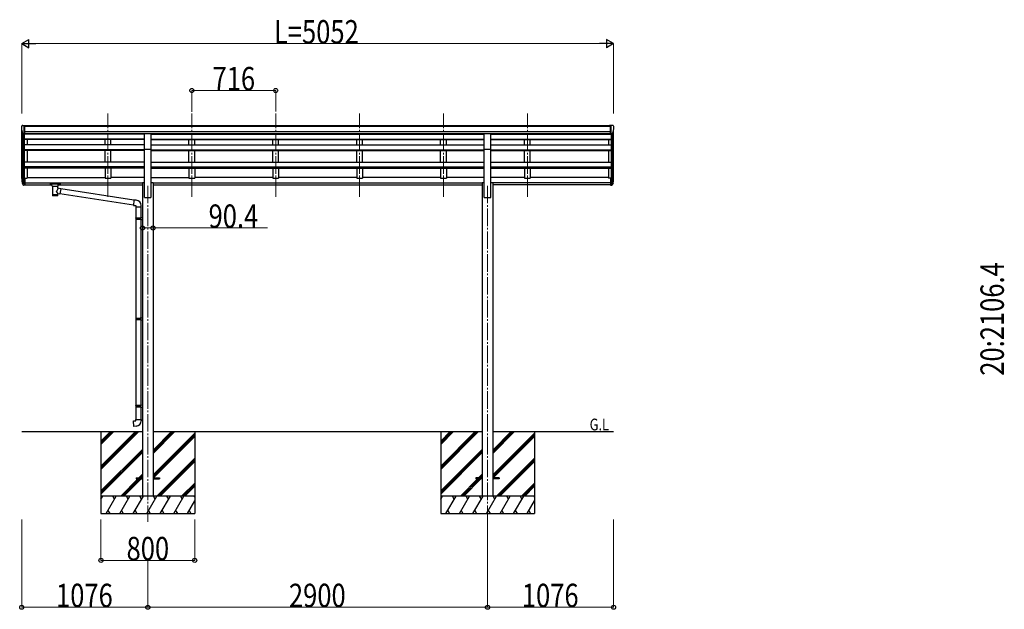
# Model space of a CAD drawing. Units: millimetres. Extents: x 0 to 67280, y 0 to 47520.
# Drawn here: x 41788 to 50192, y 33543 to 38578 of the extents above; entities that cross this region are included whole.
import ezdxf

# ---------------------------------------------------------------- set-up
doc = ezdxf.new("R2010")
doc.units = ezdxf.units.MM
doc.linetypes.add('YCENTER_1', pattern=[13, 10, -1, 1, -1])
for name, color, linetype, lineweight in [('USER1', 3, 'Continuous', 13), ('YKK_12', 2, 'Continuous', 13), ('YKK_13', 4, 'Continuous', 30), ('YKK_A1', 4, 'Continuous', 30), ('YKK_D', 6, 'Continuous', 13)]:
    doc.layers.add(name, color=color, linetype=linetype, lineweight=lineweight)
doc.styles.add('text-b', font='extslim2.shx', dxfattribs={"width": 0.8, "bigfont": 'extfont2.shx'})

msp = doc.modelspace()

# ---------------------------------------------------------------- linework, layer by layer
at = {"layer": 'YKK_12', "linetype": 'YCENTER_1', "ltscale": 15}
for p, q in [((42541.1, 37066.9), (42541.1, 37778.1)), ((43257.1, 37066.9), (43257.1, 37778.1)), ((43973.1, 37066.9), (43973.1, 37778.1)), ((44689.1, 37066.9), (44689.1, 37778.1)), ((45405.1, 37066.9), (45405.1, 37778.1)), ((46121.1, 37066.9), (46121.1, 37778.1)), ((42881.1, 37160.7), (42881.1, 34289.9)), ((45781.1, 37160.7), (45781.1, 34313.3))]:
    msp.add_line(p, q, dxfattribs=at)
at = {"layer": 'YKK_13', "linetype": 'Continuous', "ltscale": 0.5}
for p, q in [((41803.1, 37665.9), (41803.1, 37665.3)), ((41810, 37674.7), (41805.9, 37668.9)), ((41813.1, 37675.3), (41810.7, 37675.1)), ((41813.1, 37675.3), (41831.6, 37675.3)), ((41825.1, 37602.3), (41825.1, 37675.3)), ((41831.6, 37675.3), (41841.6, 37675.2)), ((41831.6, 37603.3), (41831.6, 37675.3)), ((41841.6, 37673.7), (41841.6, 37675.2)), ((46830.6, 37675.3), (46820.6, 37675.2)), ((46820.6, 37673.7), (46820.6, 37675.2)), ((46830.6, 37603.3), (46830.6, 37675.3)), ((46849.1, 37675.3), (46830.6, 37675.3)), ((46837.1, 37602.3), (46837.1, 37675.3)), ((46849.1, 37675.3), (46851.4, 37675.1)), ((46852.2, 37674.7), (46856.2, 37668.9)), ((46859.1, 37665.9), (46859.1, 37665.3)), ((41817.4, 37604.1), (41808.2, 37620.2)), ((41825.1, 37602.3), (41819.9, 37602.6)), ((41831.6, 37603.3), (41825.1, 37603.3)), ((46830.6, 37603.3), (46837.1, 37603.3)), ((46837.1, 37602.3), (46842.3, 37602.6)), ((46844.7, 37604.1), (46854, 37620.2))]:
    msp.add_line(p, q, dxfattribs=at)
at = {"layer": 'YKK_13'}
for p, q in [((42853.6, 37605.3), (42908.6, 37605.3)), ((42853.6, 37473.4), (42853.6, 37605.3)), ((42908.6, 37473.4), (42908.6, 37605.3)), ((45753.6, 37605.3), (45808.6, 37605.3)), ((45753.6, 37473.4), (45753.6, 37605.3)), ((45808.6, 37473.4), (45808.6, 37605.3)), ((42853.6, 37473.4), (42908.6, 37473.4)), ((45753.6, 37473.4), (45808.6, 37473.4)), ((41807.5, 37200), (41817.6, 37180.8)), ((41818.6, 37182), (41808.9, 37200.5)), ((41810, 37183.1), (41817.6, 37165.6)), ((41825.1, 37181.3), (41819.9, 37181.3)), ((41825.1, 37179.3), (41820.2, 37179.3)), ((41825.1, 37164.1), (41820.2, 37164.1)), ((41825.1, 37226), (41825.1, 37164.1)), ((41831.6, 37226), (41825.1, 37226)), ((41831.6, 37187.7), (41825.1, 37187.7)), ((41831.6, 37182.3), (41825.1, 37182.3)), ((41831.6, 37164.9), (41825.1, 37164.9)), ((41831.6, 37226), (41831.6, 37164.9)), ((42046.6, 37179.4), (42046.7, 37179.6)), ((42046.6, 37179.2), (42046.6, 37179.4)), ((42046.6, 37179.2), (42046.6, 37168.5)), ((42046.6, 37179), (42046.6, 37177.5)), ((42046.6, 37168.5), (42046.6, 37168.3)), ((42046.6, 37168.3), (42046.7, 37168.1)), ((42046.7, 37179.6), (42046.8, 37179.7)), ((42046.7, 37168.1), (42046.8, 37168)), ((42046.8, 37179.7), (42046.9, 37179.7)), ((42046.8, 37168), (42046.9, 37168)), ((42046.9, 37179.7), (42047, 37179.8)), ((42046.9, 37168), (42047, 37167.9)), ((42047, 37179.8), (42047.3, 37179.8)), ((42047, 37167.9), (42047.3, 37167.9)), ((42047.3, 37179.8), (42047.8, 37179.9)), ((42047.3, 37167.9), (42047.8, 37167.8)), ((42047.8, 37179.9), (42048.3, 37179.9)), ((42047.8, 37167.8), (42048.3, 37167.8)), ((42048.3, 37179.9), (42048.6, 37179.9)), ((42048.3, 37167.8), (42048.6, 37167.8)), ((42048.6, 37179.9), (42131.6, 37179.9)), ((42048.6, 37177.7), (42131.6, 37177.7)), ((42048.6, 37167.8), (42063.1, 37167.8)), ((42063.1, 37161), (42063.1, 37171.3)), ((42063.1, 37161.1), (42063.1, 37160.7)), ((42063.1, 37160.7), (42063.3, 37159.7)), ((42063.3, 37159.7), (42063.8, 37158.9)), ((42063.8, 37158.9), (42064.6, 37158)), ((42064.6, 37158), (42065.8, 37157.2)), ((42065.8, 37157.2), (42067.2, 37156.5)), ((42067.2, 37156.5), (42067.1, 37076.2)), ((42113, 37156.5), (42113.2, 37156.6)), ((42113, 37138.9), (42113, 37156.5)), ((42113.2, 37156.6), (42114.6, 37157.3)), ((42114.6, 37157.3), (42115.7, 37158.2)), ((42115.7, 37158.2), (42116.4, 37159.1)), ((42116.4, 37159.1), (42116.9, 37160)), ((42116.9, 37160), (42117.1, 37160.8)), ((42117.1, 37161), (42117.1, 37171.3)), ((42117.1, 37167.8), (42131.6, 37167.8)), ((42131.6, 37179.9), (42131.9, 37179.9)), ((42131.6, 37167.8), (42131.9, 37167.8)), ((42131.9, 37179.9), (42132.4, 37179.9)), ((42131.9, 37167.8), (42132.4, 37167.8)), ((42132.4, 37179.9), (42132.9, 37179.8)), ((42132.4, 37167.8), (42132.9, 37167.9)), ((42132.9, 37179.8), (42133.2, 37179.7)), ((42132.9, 37167.9), (42133.2, 37168)), ((42133.2, 37179.7), (42133.4, 37179.6)), ((42133.2, 37168), (42133.4, 37168.1)), ((42133.4, 37179.6), (42133.5, 37179.5)), ((42133.4, 37168.1), (42133.5, 37168.2)), ((42133.5, 37179.5), (42133.6, 37179.3)), ((42133.5, 37168.2), (42133.6, 37168.4)), ((42133.6, 37179.3), (42133.6, 37179.2)), ((42133.6, 37179.2), (42133.6, 37168.5)), ((42133.6, 37168.4), (42133.6, 37168.5)), ((46830.6, 37226), (46830.6, 37164.9)), ((46830.6, 37226), (46837.1, 37226)), ((46830.6, 37187.7), (46837.1, 37187.7)), ((46830.6, 37182.3), (46837.1, 37182.3)), ((46830.6, 37164.9), (46837.1, 37164.9)), ((46837.1, 37226), (46837.1, 37164.1)), ((46837.1, 37181.3), (46842.2, 37181.3)), ((46837.1, 37179.3), (46841.9, 37179.3)), ((46837.1, 37164.1), (46841.9, 37164.1)), ((46843.5, 37182), (46853.3, 37200.5)), ((46854.7, 37200), (46844.5, 37180.8)), ((46852.1, 37183.1), (46844.5, 37165.6)), ((42138.2, 37135), (42113, 37138.9)), ((42113, 37076.2), (42113, 37092.8)), ((42113, 37092.6), (42131.2, 37089.8)), ((42138.2, 37135), (42131.2, 37089.8)), ((42758.4, 36994.2), (42131.4, 37091.5)), ((42762, 37036.2), (42137.9, 37133)), ((42761.9, 37038.2), (42757.9, 36992.4)), ((42757.9, 36992.4), (42777.9, 36990.7)), ((42782.8, 37036.4), (42761.9, 37038.2)), ((42777.9, 36990.7), (42777.9, 36980.7)), ((42777.9, 36980.7), (42823.9, 36980.7)), ((42779.9, 36980.7), (42779.9, 36886.7)), ((42821.9, 36980.7), (42821.9, 36889.2)), ((42823.9, 36980.7), (42823.9, 36991.6)), ((42777.9, 36884.7), (42778.9, 36886.7)), ((42777.9, 36884.7), (42821.9, 36884.7)), ((42777.9, 36884.7), (42777.9, 36876.7)), ((42777.9, 36876.7), (42821.9, 36876.7)), ((42777.9, 36876.7), (42778.9, 36874.7)), ((42778.9, 36886.7), (42821.9, 36886.7)), ((42778.9, 36874.7), (42821.9, 36874.7)), ((42779.9, 36874.7), (42779.9, 36030.5)), ((42817.4, 36884.7), (42817, 36886.7)), ((42817.4, 36876.7), (42817, 36874.7)), ((42817.4, 36884.7), (42817.4, 36876.7)), ((42819.9, 36889.2), (42835.9, 36889.6)), ((42819.9, 36887.2), (42819.9, 36889.2)), ((42819.9, 36887.2), (42821.9, 36887.2)), ((42819.9, 36874.2), (42821.9, 36874.2)), ((42819.9, 36872.2), (42819.9, 36874.2)), ((42819.9, 36872.2), (42835.9, 36871.7)), ((42821.9, 36874.2), (42821.9, 36887.2)), ((42821.9, 36872.1), (42821.9, 36033)), ((42835.9, 36889.6), (42835.9, 36871.7)), ((42777.9, 36028.5), (42778.9, 36030.5)), ((42777.9, 36028.5), (42821.9, 36028.5)), ((42777.9, 36028.5), (42777.9, 36020.5)), ((42777.9, 36020.5), (42821.9, 36020.5)), ((42777.9, 36020.5), (42778.9, 36018.5)), ((42778.9, 36030.5), (42821.9, 36030.5)), ((42778.9, 36018.5), (42821.9, 36018.5)), ((42779.9, 36018.5), (42779.9, 35285.3)), ((42817.4, 36028.5), (42817, 36030.5)), ((42817.4, 36020.5), (42817, 36018.5)), ((42817.4, 36028.5), (42817.4, 36020.5)), ((42819.9, 36033), (42835.9, 36033.4)), ((42819.9, 36031), (42819.9, 36033)), ((42819.9, 36031), (42821.9, 36031)), ((42819.9, 36018), (42821.9, 36018)), ((42819.9, 36016), (42819.9, 36018)), ((42819.9, 36016), (42835.9, 36015.5)), ((42821.9, 36018), (42821.9, 36031)), ((42821.9, 36015.9), (42821.9, 35287.9)), ((42835.9, 36033.4), (42835.9, 36015.5)), ((42777.9, 35283.3), (42778.9, 35285.3)), ((42777.9, 35283.3), (42821.9, 35283.3)), ((42777.9, 35283.3), (42777.9, 35275.3)), ((42777.9, 35275.3), (42821.9, 35275.3)), ((42777.9, 35275.3), (42778.9, 35273.3)), ((42778.9, 35285.3), (42821.9, 35285.3)), ((42778.9, 35273.3), (42821.9, 35273.3)), ((42779.9, 35273.3), (42779.9, 35163.3)), ((42817.4, 35283.3), (42817, 35285.3)), ((42817.4, 35275.3), (42817, 35273.3)), ((42817.4, 35283.3), (42817.4, 35275.3)), ((42819.9, 35287.8), (42835.9, 35288.3)), ((42819.9, 35285.8), (42819.9, 35287.8)), ((42819.9, 35285.8), (42821.9, 35285.8)), ((42819.9, 35272.8), (42821.9, 35272.8)), ((42819.9, 35270.8), (42819.9, 35272.8)), ((42819.9, 35270.8), (42835.9, 35270.3)), ((42821.9, 35272.8), (42821.9, 35285.8)), ((42821.9, 35270.7), (42821.9, 35163.3)), ((42835.9, 35288.3), (42835.9, 35270.3)), ((42757.9, 35151.6), (42777.9, 35153.3)), ((42761.9, 35105.7), (42757.9, 35151.6)), ((42777.9, 35163.3), (42823.9, 35163.3)), ((42777.9, 35153.3), (42777.9, 35163.3)), ((42823.9, 35163.3), (42823.9, 35152.4)), ((42782.8, 35107.6), (42761.9, 35105.7)), ((42781.1, 34665.2), (42781.1, 34656.2)), ((42781.1, 34665.2), (42835.9, 34665.2)), ((42781.1, 34656.2), (42835.9, 34656.2)), ((42926.3, 34665.2), (42981.1, 34665.2)), ((42926.3, 34656.2), (42981.1, 34656.2)), ((42981.1, 34665.2), (42981.1, 34656.2)), ((45681.1, 34665.2), (45681.1, 34656.2)), ((45735.9, 34665.2), (45681.1, 34665.2)), ((45735.9, 34656.2), (45681.1, 34656.2)), ((45881.1, 34665.2), (45826.3, 34665.2)), ((45881.1, 34656.2), (45826.3, 34656.2)), ((45881.1, 34665.2), (45881.1, 34656.2))]:
    msp.add_line(p, q, dxfattribs=at)
at = {"layer": 'YKK_13', "linetype": 'Continuous', "ltscale": 0.5}
for centre, radius, start, end in [((41806.1, 37665.9), 3, 93, 180), ((42005.1, 37665.3), 202, 180, 192.90261), ((41810.8, 37674.2), 1, 93.5, 145), ((46851.3, 37674.2), 1, 35, 86.5), ((46657.1, 37665.3), 202, 347.09739, 0), ((46856.1, 37665.9), 3, 0, 87), ((41820, 37605.6), 3, 210, 266.5), ((46842.1, 37605.6), 3, 273.5, 330)]:
    msp.add_arc(centre, radius, start, end, dxfattribs=at)
at = {"layer": 'YKK_13'}
for centre, radius, start, end in [((41893.7, 37222.1), 89.1, 174.49576, 194.41188), ((41893, 37226.4), 88.1, 177.22392, 197.21071), ((41938.3, 37219.2), 133.2, 183.27987, 195.71302), ((41820.2, 37182.3), 3, 210, 270), ((41820.2, 37167.1), 3, 210, 270), ((41819.9, 37182.8), 1.5, 210, 270), ((46841.9, 37182.3), 3, 270, 330), ((46841.9, 37167.1), 3, 270, 330), ((46842.2, 37182.8), 1.5, 270, 330), ((46723.8, 37219.2), 133.2, 344.28698, 356.72013), ((46769.1, 37226.4), 88.1, 342.78929, 2.77608), ((46768.4, 37222.1), 89.1, 345.58812, 5.50424), ((42778.9, 36991.6), 45, 0, 85), ((42778.9, 35152.4), 45, 275, 0)]:
    msp.add_arc(centre, radius, start, end, dxfattribs=at)
at = {"layer": 'YKK_13', "extrusion": (0, 0, -1)}
for centre, major_axis, ratio, start_param, end_param in [((42048.6, 37177.5), (2, 0), 0.109601, 3.141593, 4.712389), ((42090.1, 37156), (-22.9, 0.4), 0.072511, 4.711586, 6.282382), ((42090.1, 37154.4), (-22.9, 0.4), 0.072511, 4.711586, 6.282382), ((42090.1, 37156), (22.9, 0.4), 0.07247, 0.000809, 1.571605), ((42090.1, 37154.4), (22.9, 0.4), 0.07247, 0.000809, 1.571605), ((42131.6, 37177.5), (2, 0), 0.109601, 4.712389, 6.283185), ((42090.1, 37076.2), (22.9, 0), 0.101955, 6.282972, 9.424821), ((42090.1, 37112.4), (-22.8, -26.6), 0.234429, 3.156333, 4.597638), ((42092.6, 37115), (20.3, -22.2), 0.045535, 4.975651, 6.24419)]:
    msp.add_ellipse(centre, major_axis=major_axis, ratio=ratio, start_param=start_param, end_param=end_param, dxfattribs=at)
at = {"layer": 'YKK_13'}
for centre, major_axis, ratio, start_param, end_param in [((42090.1, 37171.3), (27, 0), 0.122176, 0, 3.141593), ((42101.1, 37161), (16, 0), 0.361356, 6.263698, 6.283185), ((42090.1, 37088.6), (22.9, 0), 0.122865, 3.141593, 6.283185)]:
    msp.add_ellipse(centre, major_axis=major_axis, ratio=ratio, start_param=start_param, end_param=end_param, dxfattribs=at)
at = {"layer": 'YKK_A1'}
for p, q in [((41831.6, 37673.7), (46830.6, 37673.7)), ((41831.6, 37668.3), (46830.6, 37668.3)), ((41805.1, 37221.6), (41805.1, 37636.9)), ((41809.3, 37618.1), (41809.3, 37199.6)), ((41819.1, 37602.8), (41819.1, 37181.6)), ((41825.1, 37602.3), (41825.1, 37226)), ((42853.6, 37601.6), (41825.1, 37601.6)), ((41831.6, 37624.8), (46830.6, 37624.8)), ((41831.6, 37607.1), (46830.6, 37607.1)), ((42853.6, 37604.8), (41831.6, 37604.8)), ((41850.1, 37604.8), (41850.1, 37601.6)), ((42516.1, 37601.6), (42516.1, 37604.8)), ((42566.1, 37601.6), (42566.1, 37604.8)), ((42908.6, 37604.8), (45753.6, 37604.8)), ((42908.6, 37601.6), (45753.6, 37601.6)), ((43232.1, 37601.6), (43232.1, 37604.8)), ((43282.1, 37601.6), (43282.1, 37604.8)), ((43948.1, 37601.6), (43948.1, 37604.8)), ((43998.1, 37601.6), (43998.1, 37604.8)), ((44664.1, 37601.6), (44664.1, 37604.8)), ((44714.1, 37601.6), (44714.1, 37604.8)), ((45380.1, 37601.6), (45380.1, 37604.8)), ((45430.1, 37601.6), (45430.1, 37604.8)), ((45808.6, 37604.6), (46830.6, 37604.6)), ((45808.6, 37601.6), (46837.1, 37601.6)), ((46096.1, 37601.6), (46096.1, 37604.6)), ((46146.1, 37601.6), (46146.1, 37604.6)), ((46812.1, 37604.8), (46812.1, 37601.6)), ((46837.1, 37602.3), (46837.1, 37226)), ((46843.1, 37602.8), (46843.1, 37181.6)), ((46852.8, 37618.1), (46852.8, 37199.6)), ((46857.1, 37221.6), (46857.1, 37636.9)), ((42853.6, 37558.1), (41825.1, 37558.1)), ((42853.6, 37554.1), (41825.1, 37554.1)), ((42853.6, 37508.9), (41825.1, 37508.9)), ((41850.1, 37554), (41850.1, 37509)), ((42516.1, 37508.9), (42516.1, 37554.1)), ((42566.1, 37508.9), (42566.1, 37554.1)), ((42908.6, 37558.1), (45753.6, 37558.1)), ((42908.6, 37554.1), (45753.6, 37554.1)), ((42908.6, 37508.9), (45753.6, 37508.9)), ((43232.1, 37508.9), (43232.1, 37554.1)), ((43282.1, 37508.9), (43282.1, 37554.1)), ((43948.1, 37508.9), (43948.1, 37554.1)), ((43998.1, 37508.9), (43998.1, 37554.1)), ((44664.1, 37508.9), (44664.1, 37554.1)), ((44714.1, 37508.9), (44714.1, 37554.1)), ((45380.1, 37508.9), (45380.1, 37554.1)), ((45430.1, 37508.9), (45430.1, 37554.1)), ((45808.6, 37558.1), (46837.1, 37558.1)), ((45808.6, 37554.1), (46837.1, 37554.1)), ((45808.6, 37508.9), (46837.1, 37508.9)), ((46096.1, 37508.9), (46096.1, 37554.1)), ((46146.1, 37508.9), (46146.1, 37554.1)), ((46812.1, 37554), (46812.1, 37509)), ((42853.6, 37468.2), (41825.1, 37468.2)), ((42853.6, 37466.7), (41825.1, 37466.7)), ((42853.6, 37459.9), (41825.1, 37459.9)), ((41850.1, 37459.9), (41850.1, 37361.6)), ((42516.1, 37361.6), (42516.1, 37459.9)), ((42566.1, 37361.6), (42566.1, 37459.9)), ((42853.6, 37060.7), (42853.6, 37473.4)), ((42908.6, 37060.7), (42908.6, 37473.4)), ((42908.6, 37468.2), (45753.6, 37468.2)), ((42908.6, 37466.7), (45753.6, 37466.7)), ((42908.6, 37459.9), (45753.6, 37459.9)), ((43232.1, 37361.6), (43232.1, 37459.9)), ((43282.1, 37361.6), (43282.1, 37459.9)), ((43948.1, 37361.6), (43948.1, 37459.9)), ((43998.1, 37361.6), (43998.1, 37459.9)), ((44664.1, 37361.6), (44664.1, 37459.9)), ((44714.1, 37361.6), (44714.1, 37459.9)), ((45380.1, 37361.6), (45380.1, 37459.9)), ((45430.1, 37361.6), (45430.1, 37459.9)), ((45753.6, 37060.7), (45753.6, 37473.4)), ((45808.6, 37060.7), (45808.6, 37473.4)), ((45808.6, 37468.2), (46837.1, 37468.2)), ((45808.6, 37466.7), (46837.1, 37466.7)), ((45808.6, 37459.9), (46837.1, 37459.9)), ((46096.1, 37361.6), (46096.1, 37459.9)), ((46146.1, 37361.6), (46146.1, 37459.9)), ((46812.1, 37459.9), (46812.1, 37361.6)), ((42853.7, 37361.6), (41825.1, 37361.6)), ((42853.7, 37322.4), (41825.1, 37322.4)), ((42853.6, 37320.9), (41825.1, 37320.9)), ((42908.4, 37322.4), (45753.6, 37322.4)), ((42908.5, 37361.6), (45753.6, 37361.6)), ((42908.5, 37320.9), (45753.6, 37320.9)), ((45808.6, 37361.6), (46837.1, 37361.6)), ((45808.6, 37322.4), (46837.1, 37322.4)), ((45808.6, 37320.9), (46837.1, 37320.9)), ((42853.7, 37311.3), (41825.1, 37311.3)), ((41850.1, 37311.3), (41850.1, 37225.2)), ((42516.1, 37311.3), (42516.1, 37225.2)), ((42566.1, 37311.3), (42566.1, 37225.2)), ((42908.5, 37311.3), (45753.6, 37311.3)), ((43232.1, 37311.3), (43232.1, 37225.2)), ((43282.1, 37311.3), (43282.1, 37225.2)), ((43948.1, 37311.3), (43948.1, 37225.2)), ((43998.1, 37311.3), (43998.1, 37225.2)), ((44664.1, 37311.3), (44664.1, 37225.2)), ((44714.1, 37311.3), (44714.1, 37225.2)), ((45380.1, 37311.3), (45380.1, 37225.2)), ((45430.1, 37311.3), (45430.1, 37225.2)), ((45808.6, 37311.3), (46837.1, 37311.3)), ((46096.1, 37311.3), (46096.1, 37225.2)), ((46146.1, 37311.3), (46146.1, 37225.2)), ((46812.1, 37311.3), (46812.1, 37225.2)), ((41831.6, 37225.2), (41850.1, 37225.2)), ((41831.6, 37185.8), (42835.9, 37185.8)), ((41831.6, 37184.5), (42835.9, 37184.5)), ((41831.6, 37167.1), (42063.1, 37167.1)), ((41850.1, 37230), (42516.1, 37230)), ((42117.1, 37167.1), (42835.9, 37167.1)), ((42516.1, 37225.2), (42566.1, 37225.2)), ((42853.8, 37230), (42566.1, 37230)), ((42853.8, 37230), (42566.1, 37230)), ((42835.9, 37187.1), (42835.9, 34510.7)), ((42835.9, 37187.1), (42853.6, 37187.1)), ((42908.3, 37230), (43232.1, 37230)), ((42908.6, 37187.1), (42926.3, 37187.1)), ((42926.3, 37187.1), (42926.3, 34510.7)), ((42926.3, 37185.7), (45735.7, 37185.7)), ((42926.3, 37184.3), (45735.9, 37184.3)), ((42926.3, 37167.1), (45735.9, 37167.1)), ((43232.1, 37225.2), (43282.1, 37225.2)), ((43948.1, 37230), (43282.1, 37230)), ((43948.1, 37225.2), (43998.1, 37225.2)), ((44664.1, 37230), (43998.1, 37230)), ((44664.1, 37225.2), (44714.1, 37225.2)), ((45380.1, 37230), (44714.1, 37230)), ((45380.1, 37225.2), (45430.1, 37225.2)), ((45753.6, 37230), (45430.1, 37230)), ((45735.9, 37187.1), (45753.6, 37187.1)), ((45735.9, 37187.1), (45735.9, 34510.7)), ((46096.1, 37230), (45808.6, 37230)), ((45808.6, 37187.1), (45826.3, 37187.1)), ((45826.3, 37187.1), (45826.3, 34510.7)), ((46830.6, 37184.3), (45826.3, 37184.3)), ((46830.6, 37167.1), (45826.3, 37167.1)), ((46830.6, 37185.7), (45826.4, 37185.7)), ((46096.1, 37225.2), (46146.1, 37225.2)), ((46812.1, 37230), (46146.1, 37230)), ((46830.6, 37225.2), (46812.1, 37225.2)), ((42853.3, 37060.7), (42908.3, 37060.7)), ((45753.6, 37060.7), (45808.6, 37060.7)), ((41805.1, 35060.7), (42835.9, 35060.7)), ((42481.1, 35060.7), (42481.1, 34360.7)), ((42926.3, 35060.7), (45735.9, 35060.7)), ((43281.1, 35060.7), (43281.1, 34360.7)), ((45381.1, 35060.7), (45381.1, 34360.7)), ((45826.3, 35060.7), (46857.1, 35060.7)), ((46181.1, 35060.7), (46181.1, 34360.7))]:
    msp.add_line(p, q, dxfattribs=at)
at = {"layer": 'YKK_A1', "linetype": 'Continuous'}
for p, q in [((42481.1, 34766.5), (42775.2, 35060.7)), ((42481.1, 34752.4), (42789.4, 35060.7)), ((42481.1, 34738.2), (42803.5, 35060.7)), ((42481.1, 34950.4), (42591.4, 35060.7)), ((42481.1, 34964.5), (42577.3, 35060.7)), ((42481.1, 34978.7), (42563.1, 35060.7)), ((42926.3, 34875.1), (43111.9, 35060.7)), ((42926.3, 34889.2), (43097.8, 35060.7)), ((42926.3, 34903.4), (43083.6, 35060.7)), ((45381.1, 34766.5), (45675.2, 35060.7)), ((45381.1, 34752.4), (45689.4, 35060.7)), ((45381.1, 34738.2), (45703.5, 35060.7)), ((45381.1, 34950.4), (45491.4, 35060.7)), ((45381.1, 34964.5), (45477.3, 35060.7)), ((45381.1, 34978.7), (45463.1, 35060.7)), ((45826.3, 34875.1), (46011.9, 35060.7)), ((45826.3, 34889.2), (45997.8, 35060.7)), ((45826.3, 34903.4), (45983.6, 35060.7)), ((42926.3, 34691.2), (43281.1, 35046)), ((42926.3, 34677.1), (43281.1, 35031.9)), ((42928.5, 34665.2), (43281.1, 35017.7)), ((45826.3, 34691.2), (46181.1, 35046)), ((45826.3, 34677.1), (46181.1, 35031.9)), ((45828.5, 34665.2), (46181.1, 35017.7)), ((42481.1, 34554.4), (42835.9, 34909.2)), ((42481.1, 34540.3), (42835.9, 34895.1)), ((42481.1, 34526.1), (42835.9, 34880.9)), ((45381.1, 34554.4), (45735.9, 34909.2)), ((45381.1, 34540.3), (45735.9, 34895.1)), ((45381.1, 34526.1), (45735.9, 34880.9)), ((42957.9, 34510.7), (43281.1, 34833.9)), ((42972, 34510.7), (43281.1, 34819.8)), ((42986.2, 34510.7), (43281.1, 34805.6)), ((45857.9, 34510.7), (46181.1, 34833.9)), ((45872, 34510.7), (46181.1, 34819.8)), ((45886.2, 34510.7), (46181.1, 34805.6)), ((42649.5, 34510.7), (42795, 34656.2)), ((42663.6, 34510.7), (42809.1, 34656.2)), ((42677.8, 34510.7), (42823.3, 34656.2)), ((42804, 34665.2), (42835.9, 34697.1)), ((42818.1, 34665.2), (42835.9, 34682.9)), ((42832.3, 34665.2), (42835.9, 34668.8)), ((45549.5, 34510.7), (45695, 34656.2)), ((45563.6, 34510.7), (45709.1, 34656.2)), ((45577.8, 34510.7), (45723.3, 34656.2)), ((45704, 34665.2), (45735.9, 34697.1)), ((45718.1, 34665.2), (45735.9, 34682.9)), ((45732.3, 34665.2), (45735.9, 34668.8)), ((43170, 34510.7), (43281.1, 34621.8)), ((43184.1, 34510.7), (43281.1, 34607.6)), ((43198.3, 34510.7), (43281.1, 34593.5)), ((46070, 34510.7), (46181.1, 34621.8)), ((46084.1, 34510.7), (46181.1, 34607.6)), ((46098.3, 34510.7), (46181.1, 34593.5)), ((43281.1, 34510.7), (42481.1, 34510.7)), ((42481.1, 34483.2), (42496.9, 34510.7)), ((42481.9, 34484.7), (42481.1, 34486.2)), ((42525.8, 34360.7), (42612.4, 34510.7)), ((42597.4, 34484.7), (42582.4, 34510.7)), ((42641.3, 34360.7), (42727.9, 34510.7)), ((42712.9, 34484.7), (42697.9, 34510.7)), ((42756.8, 34360.7), (42843.4, 34510.7)), ((42828.4, 34484.7), (42813.4, 34510.7)), ((42872.2, 34360.7), (42958.8, 34510.7)), ((42943.8, 34484.7), (42928.8, 34510.7)), ((42987.7, 34360.7), (43074.3, 34510.7)), ((43059.3, 34484.7), (43044.3, 34510.7)), ((43103.2, 34360.7), (43189.8, 34510.7)), ((43159.8, 34510.7), (43174.8, 34484.7)), ((43218.6, 34360.7), (43281.1, 34468.8)), ((43275.2, 34510.7), (43281.1, 34500.6)), ((46181.1, 34510.7), (45381.1, 34510.7)), ((45381.1, 34483.2), (45396.9, 34510.7)), ((45381.9, 34484.7), (45381.1, 34486.2)), ((45425.8, 34360.7), (45512.4, 34510.7)), ((45497.4, 34484.7), (45482.4, 34510.7)), ((45541.3, 34360.7), (45627.9, 34510.7)), ((45612.9, 34484.7), (45597.9, 34510.7)), ((45656.8, 34360.7), (45743.4, 34510.7)), ((45728.4, 34484.7), (45713.4, 34510.7)), ((45772.2, 34360.7), (45858.8, 34510.7)), ((45843.8, 34484.7), (45828.8, 34510.7)), ((45887.7, 34360.7), (45974.3, 34510.7)), ((45959.3, 34484.7), (45944.3, 34510.7)), ((46003.2, 34360.7), (46089.8, 34510.7)), ((46059.8, 34510.7), (46074.8, 34484.7)), ((46118.6, 34360.7), (46181.1, 34468.8)), ((46175.2, 34510.7), (46181.1, 34500.6)), ((42540.8, 34386.7), (42555.8, 34360.7)), ((42656.3, 34386.7), (42671.3, 34360.7)), ((42771.8, 34386.7), (42786.8, 34360.7)), ((42887.2, 34386.7), (42902.2, 34360.7)), ((43002.7, 34386.7), (43017.7, 34360.7)), ((43118.2, 34386.7), (43133.2, 34360.7)), ((43233.6, 34386.7), (43248.6, 34360.7)), ((45440.8, 34386.7), (45455.8, 34360.7)), ((45556.3, 34386.7), (45571.3, 34360.7)), ((45671.8, 34386.7), (45686.8, 34360.7)), ((45787.2, 34386.7), (45802.2, 34360.7)), ((45902.7, 34386.7), (45917.7, 34360.7)), ((46018.2, 34386.7), (46033.2, 34360.7)), ((46133.6, 34386.7), (46148.6, 34360.7)), ((42481.1, 34360.7), (43281.1, 34360.7)), ((45381.1, 34360.7), (46181.1, 34360.7))]:
    msp.add_line(p, q, dxfattribs=at)
at = {"layer": 'YKK_D', "lineweight": -2}
for p, q in [((41805.1, 38373.7), (41865.7, 38408.7)), ((41865.7, 38338.7), (41865.7, 38408.7)), ((46857.1, 38373.7), (46796.4, 38408.7)), ((46796.4, 38408.7), (46796.4, 38338.7)), ((41805.1, 38373.7), (41865.7, 38338.7)), ((41805.1, 38373.7), (41926.3, 38373.7)), ((46857.1, 38373.7), (46735.8, 38373.7)), ((46857.1, 38373.7), (46796.4, 38338.7))]:
    msp.add_line(p, q, dxfattribs=at)
at = {"layer": 'YKK_D'}
for p, q in [((41805.1, 37778.1), (41805.1, 38374.7)), ((41875.1, 38373.7), (46787.1, 38373.7)), ((46857.1, 37778.1), (46857.1, 38374.7)), ((43257.1, 37791.1), (43257.1, 37974.7)), ((43257.1, 37973.7), (43973.1, 37973.7)), ((43973.1, 37794), (43973.1, 37974.7)), ((42835.9, 36799.5), (42835.9, 36800.5)), ((42835.9, 36799.5), (42926.3, 36799.5)), ((42926.3, 36799.5), (42926.3, 36800.5)), ((42926.3, 36799.5), (43902.1, 36799.5)), ((41805.1, 34310.7), (41805.1, 33559.7)), ((42481.1, 34310.7), (42481.1, 33959.7)), ((43281.1, 34310.7), (43281.1, 33959.7)), ((45781.1, 34310.7), (45781.1, 33559.7)), ((45781.1, 34310.7), (45781.1, 33559.7)), ((46857.1, 34310.7), (46857.1, 33559.7)), ((42481.1, 33960.7), (43281.1, 33960.7)), ((42881.1, 33959.7), (42881.1, 33559.7)), ((42881.1, 33959.7), (42881.1, 33559.7)), ((41805.1, 33560.7), (42881.1, 33560.7)), ((42881.1, 33560.7), (45781.1, 33560.7)), ((45781.1, 33560.7), (46857.1, 33560.7))]:
    msp.add_line(p, q, dxfattribs=at)
at = {"layer": 'YKK_D', "linetype": 'ByBlock', "lineweight": -2}
for centre in [(43257.1, 37973.7), (43973.1, 37973.7), (42835.9, 36799.5), (42926.3, 36799.5), (42481.1, 33960.7), (43281.1, 33960.7), (41805.1, 33560.7), (42881.1, 33560.7), (42881.1, 33560.7), (45781.1, 33560.7), (45781.1, 33560.7), (46857.1, 33560.7)]:
    msp.add_circle(centre, 17.5, dxfattribs=at)

# ---------------------------------------------------------------- texts
at = {"layer": 'USER1', "style": 'text-b', "width": 0.8}
msp.add_text('G.L', height=100, dxfattribs=at).set_placement((46652.7, 35071.3))
at = {"layer": 'YKK_D', "style": 'text-b', "width": 0.8}
for s, p in [('L=5052', (43957.7, 38374.7)), ('716', (43433.7, 37974.7)), ('90.4', (43399.8, 36800.5)), ('800', (42699.7, 33961.7)), ('1076', (42097.7, 33561.7)), ('2900', (44085.7, 33561.7)), ('1076', (46073.7, 33561.7))]:
    msp.add_text(s, height=200, dxfattribs=at).set_placement(p)
msp.add_text('20:2106.4', height=200, rotation=90, dxfattribs=at).set_placement((50188.4, 35537.9))

doc.saveas('drawing.dxf')
